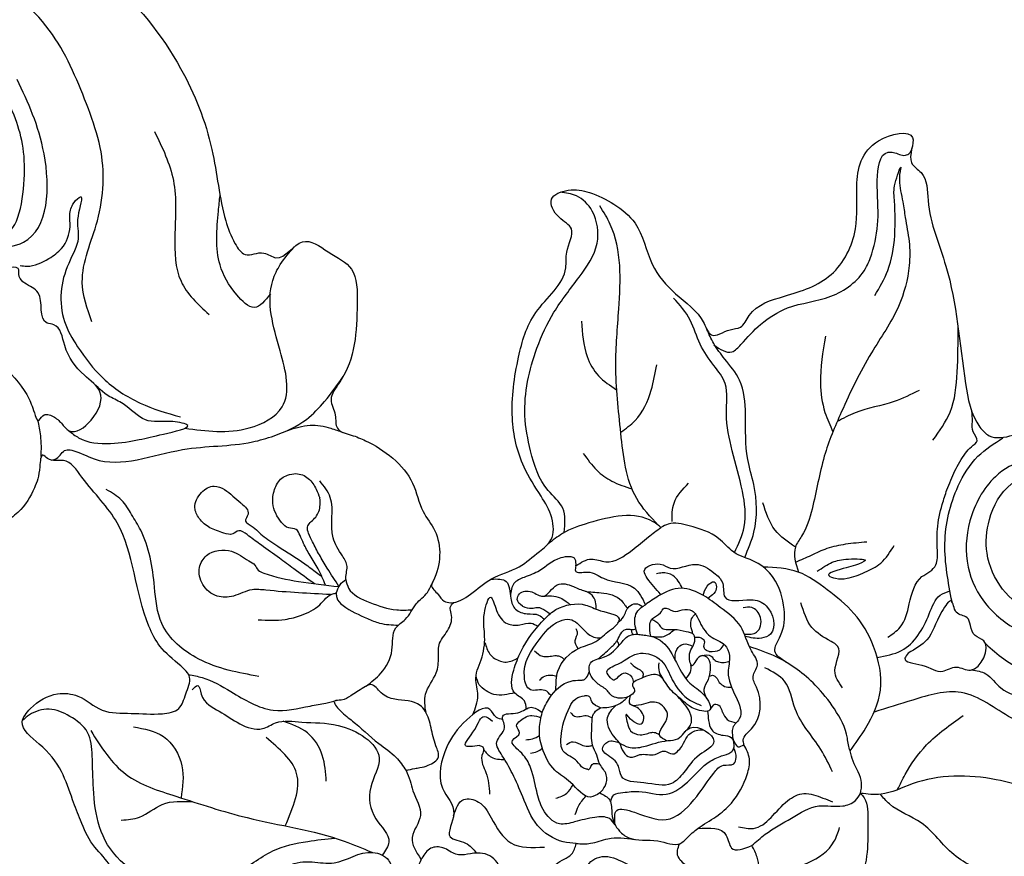
# Model space of a CAD drawing. Units: millimetres. Extents: x 2530 to 10090, y 2972 to 4754.
# Drawn here: x 3403 to 3520, y 3806 to 3905 of the extents above; entities that cross this region are included whole.
import ezdxf

# ---------------------------------------------------------------- set-up
doc = ezdxf.new("R2010")
doc.units = ezdxf.units.MM
doc.linetypes.add('ACAD_ISO03W100', pattern=[30, 12, -18])

# ---------------------------------------------------------------- blocks, each defined once
blk = doc.blocks.new('WC-99203')
at = {"color": 7}
for points in [[(-539.58, 254.7), (-539.62, 251.61), (-542.82, 250.99), (-556.9, 244.57), (-559.68, 238.06), (-550.75, 230.59), (-543.95, 228.74), (-542.8, 226.06), (-544.07, 223.85), (-546.52, 220.63), (-548.55, 212.07), (-546.36, 205.07), (-543.03, 200.81), (-542.43, 199.21), (-544.64, 197), (-546.84, 188.99), (-545.49, 182.24), (-542.99, 178.67), (-537.44, 181.15), (-530.8, 181.38), (-520.91, 185.7), (-516.43, 189.89), (-515.5, 187.05), (-511.39, 184.68), (-509.32, 185.87), (-506.59, 189.65), (-500.29, 187.88), (-496.67, 180.29), (-495.11, 171.8), (-499.21, 152.36), (-507.37, 142.04), (-520.94, 131.77), (-533.54, 131.77), (-538.14, 133.57), (-542.03, 131.88), (-543.26, 127.28), (-545.06, 126.8), (-549.55, 127.3), (-554.48, 126.45), (-558.34, 127.49), (-561.83, 125.82), (-563.4, 119.95), (-561.24, 117.79), (-558.66, 117.67), (-555.12, 113.58), (-551.4, 109.85), (-553.61, 107.56), (-556.75, 104.26), (-558.87, 98.72), (-558.01, 94.37), (-555.64, 89.66), (-555.49, 85.69), (-559.64, 83.22), (-565.46, 78.97), (-567.34, 70.33), (-565.08, 63.55), (-564.25, 58.24), (-567.13, 55.03), (-568.93, 49.52), (-568.75, 41.23), (-566.22, 36.76), (-565.4, 32.94), (-568.34, 26.43), (-567.69, 14.21), (-563.59, 8.86), (-561.79, 6.81), (-562.29, 0.61), (-557.78, -9.46), (-553.07, -10.71), (-550.1, -22.42), (-542.62, -28.42), (-533.83, -25.4), (-530.67, -21.52), (-523.24, -25.53), (-513.68, -29.09), (-505.47, -28.16), (-494.38, -24.68), (-492.08, -29.13), (-486.79, -40.41), (-476.76, -54.3), (-470.64, -62.32), (-465.02, -67.87), (-460.92, -69.65), (-458.8, -68.83), (-456.23, -71.4), (-447.9, -77.58), (-440.65, -79.56), (-437.43, -80.63), (-434.13, -81.51), (-422.54, -82.68), (-389.85, -77.32), (-358.29, -48.03), (-354.3, -44.88), (-348.44, -46.66), (-346.35, -51.59), (-345.62, -58.83), (-339.29, -53.64), (-340.04, -43.54), (-342.48, -38.48), (-350.58, -33.75), (-356.51, -32.73), (-353.56, -22.82), (-349.65, -15.2), (-345.05, -9.09), (-340.93, -7.79), (-338, -10.7), (-334.51, -12.86), (-332.74, -13.33), (-332.7, -15.95), (-332.33, -27.29), (-324.99, -40.18), (-315.57, -46.91), (-304.32, -47.58), (-304.13, -43.67), (-303.28, -39.29), (-300.09, -38.9), (-297.58, -42.14), (-280.59, -64.22), (-266.43, -72.1), (-248.47, -78.57), (-225.42, -82.11), (-196.53, -79.56), (-169.94, -70.33), (-155.87, -61.95), (-139.42, -45.92), (-129.96, -29.62), (-123.15, -17.29), (-119.48, -13.32), (-115.38, -20.79), (-113.03, -31.05), (-105.96, -48.6), (-91.81, -64.72), (-69.08, -77.88), (-43.32, -83.16), (-12.55, -81.23), (9.96, -71.81), (21.85, -62), (40.16, -37.59), (45.04, -18.99), (44.35, 6.26), (32.35, 27.95), (13.4, 38.45), (-9.82, 31.5), (-7.29, 9.11), (-2.9, 5.66), (-3.31, 4.03), (2.12, -1.34), (8.29, -15.04), (-7.2, -43.99), (-35.09, -54.1), (-56.01, -52.22), (-79.9, -42.79), (-82.9, -39.36), (-78.4, -36.87), (-65.07, -33.78), (-59.1, -29.41), (-56.68, -28.94), (-54.49, -29.71), (-46.92, -25.24), (-49.88, -19.34), (-59.24, -14.51), (-69.7, -14.1), (-72.94, -12.98), (-74.17, -9.65), (-81.65, -6.34), (-88.8, -3.37), (-95.1, 4.14), (-99.66, 18.77), (-96.05, 36.12), (-87.04, 43.29), (-79.63, 44.75), (-74.45, 46.91), (-74.55, 58.99), (-86.98, 65.95), (-98.72, 62.98), (-101.83, 60.81), (-103.61, 61.16), (-104.32, 63.11), (-103.86, 72.14), (-102.43, 87.21), (-99.41, 96.8), (-90.22, 97.46), (-82.1, 90.66), (-59.48, 90.39), (-50.36, 94.79), (-49.21, 97.09), (-45.65, 100.21), (-46.62, 105.78), (-49.8, 104.94), (-54.22, 104.1), (-58.1, 107.08), (-61.28, 112.55), (-65.56, 117.55), (-62.26, 121.67), (-62.83, 126.25), (-61.88, 129.79), (-61.88, 135.64), (-58.12, 137.7), (-52.22, 133.35), (-40.4, 129.73), (-36.75, 129.99), (-36.75, 124.63), (-31.91, 109.34), (-20.73, 95.85), (1.82, 87.77), (25.73, 94.83), (41.83, 106.79), (54.83, 128.06), (61.56, 154.24), (62.27, 174.45), (59.75, 192.02), (58.99, 197.78), (59.57, 199.55), (55.4, 211.41), (51.69, 214.64), (48.12, 221.65), (41.29, 231.64), (43.77, 234.73), (45.15, 242.51), (36.4, 254.29), (27.16, 268.35), (17.83, 272.36), (10.78, 281.72), (-0.33, 287.97), (-7.45, 294.69), (-17.74, 296.46), (-23.34, 301.99), (-31, 304.54), (-37.16, 305.27), (-41.05, 309.58), (-41.12, 312.46), (-38.72, 315.88), (-40.29, 318.35), (-44.87, 321.94), (-48.94, 327.89), (-49.36, 329.92), (-47.04, 331.78), (-39.15, 341.08), (-39.68, 354.85), (-41.81, 358.22), (-35.45, 362.65), (-29.11, 370.32), (-31.87, 372.66), (-39.95, 374.92), (-43.59, 376.6), (-43.32, 379.51), (-38.84, 383.91), (-36.3, 389.09), (-40.23, 394.56), (-46.21, 392.77), (-51.51, 390.77), (-54.9, 390.03), (-56.08, 400.02), (-56.97, 411.49), (-62.06, 419.65), (-69.48, 417.43), (-72.6, 411.21), (-75.12, 411.54), (-76.03, 415.69), (-77.6, 423.4), (-84.27, 422.39), (-92.87, 414.67), (-96.86, 410.02), (-101.7, 410.26), (-109.94, 409.63), (-118.95, 402.8), (-120.16, 400.21), (-123.28, 395.7), (-127.43, 390.89), (-133.31, 383.9), (-134.1, 375.75), (-133.53, 368.01), (-135.66, 365.88), (-137.47, 359.12), (-138.69, 349.88), (-134.21, 338.29), (-130.11, 333.3), (-119.71, 329.05), (-113.8, 323.27), (-117.01, 315.92), (-129.57, 308.11), (-139.58, 306.13), (-141.71, 306.2), (-142.75, 308.18), (-141.65, 310.69), (-142.91, 321.87), (-148.32, 329.23), (-152.08, 335.4), (-161.19, 325.43), (-157.24, 313.06), (-155.7, 307.43), (-165.71, 299.47), (-177.62, 295.39), (-187.26, 291.3), (-190.08, 290.08), (-193.1, 291.63), (-193.02, 294.08), (-195.45, 304.11), (-197.14, 306.88), (-197.35, 311.11), (-205.62, 309.06), (-213.04, 302.17), (-215.8, 298.24), (-218.95, 297.86), (-228.87, 282.29), (-235.69, 274), (-243.51, 270.28), (-256.79, 269.24), (-262.83, 262.28), (-264.65, 253.28), (-265.8, 245.27), (-270.71, 249.15), (-280.77, 254.03), (-283.02, 249.62), (-280.43, 239.93), (-279.73, 232.82), (-285.79, 225.67), (-290.13, 214.82), (-293.21, 211.96), (-295.13, 209.19), (-303.78, 216.35), (-303.34, 222.35), (-300.07, 225.79), (-303.19, 231.95), (-309.65, 229.33), (-312.84, 221.25), (-316.24, 223.76), (-324.11, 229.55), (-334.61, 226.88), (-332.21, 216.3), (-326.3, 212.59), (-319.81, 210.97), (-319.86, 208.35), (-322.31, 205.54), (-321.6, 202.28), (-323.76, 199.12), (-329.01, 199.93), (-351.79, 203.85), (-383.65, 202.83), (-390.88, 201.8), (-396.76, 202.41), (-393.53, 208.32), (-395.56, 210.06), (-393.08, 212.27), (-386.75, 223.6), (-386.03, 231.87), (-393.92, 237.38), (-412.24, 230.76), (-414.04, 229.07), (-417.29, 228.38), (-423.52, 213.72), (-443.03, 199.8), (-456.34, 201.41), (-470.24, 206.77), (-474.75, 211.77), (-474.71, 214.32), (-470.82, 214.66), (-465.81, 220.29), (-469.2, 225.98), (-475.3, 231.42), (-473.06, 238.41), (-466.13, 245.68), (-460.02, 262.46), (-482.49, 268.92), (-488.62, 262.84), (-493.53, 264.86), (-501.26, 266.67), (-508.48, 278.36), (-519.47, 279.69), (-524.12, 270.13), (-531.78, 272.77), (-539.49, 276.56), (-545.84, 271.72), (-543.98, 261.29), (-539.58, 254.7)], [(-260.37, 133.74), (-259.27, 134.87), (-257.43, 134.93), (-257.01, 134.39), (-254.78, 132.11), (-249.13, 128.14), (-237.58, 127.55), (-231.16, 130.55), (-228.6, 133.97), (-227.43, 135.98), (-226.3, 135.32), (-223.05, 136.2), (-220.17, 135.84), (-216.57, 133.76), (-211.13, 126.27), (-202.65, 122.33), (-190.54, 120.39), (-183.59, 124.4), (-181.57, 126.75), (-178.99, 127.76), (-176.58, 130.81), (-174.84, 132.83), (-173.55, 135.06), (-173.03, 135.97), (-170.82, 135.38), (-167.52, 133.47), (-165.51, 132.08), (-161.75, 132.63), (-159.36, 133.56), (-157.1, 134.64), (-156.5, 134.04), (-156.36, 133.35), (-155.68, 132.35), (-155.68, 132.12), (-157.29, 128.54), (-159.76, 124.09), (-162.31, 118.61), (-163.63, 112.58), (-163.44, 110.27), (-162.01, 106.8), (-161.58, 106.05), (-162.17, 105.71), (-163.03, 104.21), (-163.66, 104.05), (-167.26, 104.05), (-182.89, 103.29), (-193.83, 98.86), (-201.44, 92.6), (-207.63, 81.96), (-209.29, 74.44), (-208.56, 66.97), (-203.97, 58.75), (-201.26, 55.47), (-197.82, 52.51), (-195.69, 50.49), (-194.83, 48.66), (-195.66, 46.14), (-196.95, 44.66), (-198.58, 43.08), (-199.18, 41.01), (-199.15, 39.54), (-196.34, 39.45), (-193.55, 40.19), (-190.78, 39.45), (-184.58, 40.11), (-181.62, 42.67), (-179.36, 47.12), (-178.66, 51.79), (-179.04, 55), (-179.93, 57.62), (-181.23, 59.9), (-183.36, 63.49), (-181.8, 64.64), (-178.61, 64.7), (-175.22, 65.6), (-172.57, 67.14), (-170.95, 68.07), (-168.35, 68.07), (-163.91, 68.32), (-154.95, 64.48), (-147.04, 56.57), (-143.08, 49.7), (-139.95, 33.51), (-141.58, 8.97), (-143.93, 0.2), (-146.58, -4.4), (-148.68, -5.61), (-151.1, -5.61), (-152.24, -4.13), (-154.09, -3.27), (-154.38, -1.47), (-156.18, 3.36), (-158.82, 6.54), (-162.43, 8.47), (-165.19, 8.46), (-166.7, 7.62), (-168.82, 8.75), (-170.98, 11.29), (-175.25, 14.31), (-178.05, 15.06), (-181.47, 15.06), (-183.17, 16.77), (-187.02, 17.8), (-189.87, 17.88), (-190.46, 15.28), (-189.4, 13.33), (-188.73, 11.49), (-188.04, 10.94), (-188.54, 10.07), (-189.22, 7.55), (-189.84, 5.24), (-188.82, -0.1), (-186.43, -3.48), (-185.45, -4.04), (-184.62, -4.52), (-185.59, -5.09), (-187.58, -6.58), (-188.16, -7.16), (-186.93, -9.35), (-185.23, -11.1), (-183.64, -11.83), (-183.37, -12.31), (-185.17, -12.8), (-186.15, -13.78), (-186.27, -14.2), (-187.72, -13.81), (-189.25, -14.22), (-190.29, -16.03), (-190.29, -20.39), (-189.1, -26.68), (-190.62, -32.36), (-197.45, -41.77), (-209.37, -48.46), (-231.8, -50.94), (-246.27, -49.52), (-261.3, -44.03), (-269.11, -38.77), (-274.75, -33.14), (-275.55, -30.53), (-276.11, -28.94), (-274.8, -26.94), (-272.75, -24.41), (-271.45, -20.6), (-272.52, -14.5), (-275.32, -10.99), (-276.39, -8.39), (-275.83, -7), (-271.6, -3.52), (-259.44, 3.66), (-252.9, 8.45), (-250.12, 10.41), (-249.42, 11.9), (-246.59, 12.86), (-248.4, 16.48), (-254.35, 16.97), (-259.18, 15.28), (-265.28, 16.03), (-269.67, 20.28), (-273.31, 23.35), (-274.99, 23.84), (-275.71, 24.86), (-277.09, 26.71), (-276.14, 28.02), (-274.05, 32.47), (-271.77, 36.3), (-267.95, 39.97), (-266.76, 43.11), (-266.5, 46.34), (-267.17, 48.79), (-268.88, 50.25), (-270.55, 48.64), (-271.29, 46.79), (-274.1, 46.3), (-275.87, 45.73), (-282.13, 47.15), (-287.8, 47.15), (-294.8, 45.23), (-299.76, 41.84), (-302.26, 38.71), (-304.21, 36.6), (-306.69, 35.74), (-308.45, 36.52), (-311.03, 38.13), (-313.54, 40.65), (-316.17, 42.35), (-317.95, 44.2), (-318.05, 44.98), (-317.55, 45.92), (-316.8, 47.05), (-316.31, 47.05), (-310.64, 49.02), (-309, 51.12), (-306.32, 53.51), (-303.61, 60.54), (-303.6, 62.38), (-303.44, 64.19), (-302.06, 65.01), (-300.55, 66.11), (-298.21, 65.9), (-288.74, 67.35), (-285.19, 69.42), (-284.26, 72.75), (-284.24, 76.03), (-287.14, 78.3), (-287.14, 79.85), (-288.09, 81.87), (-287.32, 83.45), (-285.18, 85.45), (-277.89, 90.03), (-270.21, 96.97), (-263.33, 108.89), (-260.58, 119.13), (-259.65, 129), (-260.37, 133.74)], [(-457.69, 99.6), (-456.57, 100.87), (-454.42, 100.04), (-453.6, 99.22), (-453.41, 97.12), (-453.53, 95.22), (-453.26, 91.31), (-452.74, 87.75), (-450.25, 81.59), (-446.43, 76.16), (-443.47, 73.11), (-439.54, 70.61), (-437.02, 69.38), (-435.41, 68.06), (-433.67, 65.11), (-433.48, 63.04), (-434.01, 60.98), (-435.05, 59.04), (-433.1, 58.18), (-429.59, 58.18), (-425.28, 61.13), (-423.57, 64.32), (-423.38, 68.58), (-424.08, 71.35), (-425.2, 74.13), (-425.49, 76.78), (-427.68, 82.56), (-428.17, 83.84), (-427.25, 86.11), (-424.75, 87.4), (-423.54, 89.4), (-423.56, 91.45), (-424.73, 95.63), (-425.81, 98.05), (-425.57, 99.76), (-424.22, 100.47), (-420.25, 100.34), (-418.55, 101.25), (-418.06, 104.03), (-418.71, 105.34), (-418.2, 108.75), (-414.75, 116.1), (-408.65, 122.05), (-396.64, 128.74), (-378.42, 133.68), (-362.28, 134.35), (-348.93, 132.12), (-337.42, 126.69), (-328.35, 117.04), (-327.21, 109.62), (-328.82, 102.96), (-330.93, 99.89), (-332.51, 98.08), (-330.9, 96.51), (-328.28, 96.86), (-326.42, 96.02), (-323.01, 95.24), (-320.42, 95.55), (-319.01, 95.69), (-319.19, 95.02), (-318.72, 93.18), (-319.78, 90.42), (-323.34, 84.56), (-333.46, 76.62), (-335.19, 74.55), (-336.5, 71.39), (-337.37, 69.93), (-339.38, 69.64), (-341.31, 69.8), (-342.58, 71.39), (-343.88, 74.87), (-344.75, 78.23), (-344.24, 81.52), (-344.87, 83.87), (-347.66, 86.24), (-349.48, 86.57), (-351.21, 83.75), (-353.32, 80.1), (-355.98, 77.65), (-357.91, 75.91), (-360.08, 73.51), (-361.54, 70.87), (-363.83, 68.84), (-365.28, 68.28), (-367.38, 69.3), (-370.77, 76.5), (-373.72, 80.76), (-378.17, 85.2), (-384.56, 90.51), (-390.48, 93.05), (-393.54, 91.42), (-396.22, 89.8), (-395.51, 87.13), (-395.51, 85.3), (-396.53, 84.71), (-396.53, 82.84), (-395.29, 78.2), (-393.45, 74), (-391.69, 71.53), (-389.68, 69.6), (-387.67, 68.48), (-388.64, 67.28), (-389.05, 65.79), (-390, 64.85), (-392.61, 64.33), (-394.76, 65.24), (-396.5, 64.78), (-397.36, 63.92), (-398.36, 63.65), (-400.43, 63.73), (-401.63, 63), (-402.08, 61.55), (-402.22, 60.65), (-403.06, 60.54), (-403.28, 58.78), (-402.2, 55.87), (-400.29, 54.4), (-399.06, 53.17), (-398.54, 52.15), (-394.47, 50.85), (-390.2, 50.64), (-385.92, 49.89), (-382.64, 48.67), (-381.71, 48.41), (-381.64, 46.98), (-381.33, 45.8), (-382.26, 44.97), (-383.98, 43.14), (-384.93, 40.89), (-384.48, 37.6), (-384.01, 36.39), (-384.84, 35.55), (-386.37, 34.78), (-388.37, 33.77), (-389.78, 32.36), (-390.43, 30.16), (-390.42, 28.53), (-392.48, 28.75), (-396.96, 28.41), (-406.43, 23.51), (-413.23, 17.14), (-416.58, 11.17), (-419.31, 7.89), (-421, 6.42), (-421.96, 4.86), (-420.43, 3.61), (-417.51, 3.33), (-412.75, 2.28), (-407.86, 0.1), (-405.63, -0.57), (-403.25, -1.9), (-404.21, -3.44), (-405.24, -7.79), (-405.14, -15.31), (-403.5, -18.76), (-400.98, -21.54), (-396.41, -22.54), (-392.12, -22.15), (-390.92, -22.15), (-390.59, -22.72), (-389.94, -25.16), (-389.56, -27.98), (-389.93, -32.98), (-391.36, -38.83), (-394.13, -42.53), (-395.77, -45.52), (-396.55, -47.65), (-397.77, -48.52), (-401.58, -52), (-404.63, -53.25), (-406.37, -54.62), (-407.41, -53.83), (-408.37, -52.89), (-408.65, -51.83), (-407.63, -49.59), (-407.64, -46.63), (-410.56, -43.9), (-414.77, -43.07), (-417.66, -44.16), (-419.7, -45.71), (-422.21, -46.89), (-422.61, -45.79), (-425.31, -44.86), (-427.74, -45.69), (-431.49, -46.65), (-435.98, -46.71), (-444.11, -44.53), (-455.78, -38.26), (-464.28, -29.97), (-471.24, -20.37), (-476.27, -8.88), (-477.59, -1.01), (-478.54, 5.36), (-478.54, 6.79), (-478.36, 6.96), (-476.71, 6.6), (-475.1, 6.18), (-474.23, 5.88), (-473.34, 3.75), (-472.15, 1.64), (-468.51, -1.79), (-462.31, -5.32), (-453.53, -6.32), (-447.3, -4.18), (-441.43, 1), (-438.48, 8.2), (-441.92, 16.95), (-446.39, 19.22), (-448.37, 19.05), (-449.69, 19.62), (-451.74, 18.53), (-454.03, 18.7), (-455.41, 17.9), (-455.61, 17.16), (-453.89, 15.44), (-452.88, 14.86), (-453.04, 14.27), (-452, 12.64), (-450.77, 11.58), (-451.37, 10.33), (-452.71, 8.56), (-456.07, 7.25), (-459.36, 7.25), (-467.32, 12.68), (-470.63, 18.68), (-472.25, 27.14), (-472.19, 39.96), (-470.05, 51.2), (-469.05, 57.22), (-468.61, 63.57), (-469.13, 66.82), (-470.74, 68.99), (-471.22, 70.74), (-470.51, 71.75), (-468.74, 73.44), (-467.47, 77.52), (-467.4, 79.56), (-467.72, 80.46), (-467.47, 81.55), (-466.06, 82.34), (-465.43, 84), (-463.61, 88.39), (-461.65, 92.59), (-459.18, 96.87), (-457.69, 99.6)], [(-338.46, 41.94), (-337.44, 43.6), (-336.64, 46.12), (-335.26, 49.99), (-334.63, 51.82), (-333.82, 52.83), (-333.42, 52.14), (-332.56, 51.27), (-331.07, 50.18), (-330.44, 49.52), (-330.91, 48.03), (-331.03, 46.22), (-330.64, 43.18), (-331.06, 42.36), (-332.65, 40.99), (-334.46, 39.68), (-335.58, 38.93), (-336.93, 39.7), (-337.55, 40.53), (-337.87, 41.07), (-338.46, 41.94)], [(-303.99, -8.71), (-301.69, -10.21), (-297.91, -10.66), (-296.35, -11.27), (-297.37, -12.29), (-297.53, -13.73), (-298.24, -14.44), (-299.17, -15.37), (-299.38, -16.57), (-303.19, -16.36), (-303.47, -14.65), (-304.5, -13.31), (-304.72, -10.73), (-304.68, -8.57), (-303.99, -8.71)]]:
    blk.add_spline(points, degree=3, dxfattribs=at)
at = {"color": 8}
for points in [[(-297.12, 114.32), (-296.14, 111.8), (-296.23, 109.85), (-289.23, 109.56), (-282.54, 113.43), (-275.93, 122.41), (-273.74, 133.23), (-273.74, 139.27), (-274.36, 145.87)], [(-278.64, 105.46), (-271.94, 112.63), (-268.02, 122.39), (-266.63, 133.76)], [(-298.97, 112.81), (-297.64, 112.08), (-297.64, 110.06), (-296.23, 106.97), (-285.53, 108.46), (-278.44, 114.61)], [(-309.31, 110.74), (-307.43, 111.08), (-305.85, 111.9), (-303.9, 111.24), (-302.42, 111.16), (-300.43, 112.01), (-300.01, 110.62), (-299.68, 109.23), (-299.68, 107.63), (-299.36, 106.44), (-300.19, 105.96), (-300.7, 105.07), (-301.19, 103.17), (-304.18, 100.88), (-304.08, 100.07), (-305.91, 97.97), (-308.36, 94.52), (-309.55, 92.08), (-313.06, 91.85), (-315.19, 93.82), (-314.68, 95), (-314.28, 96.21), (-314.63, 97.39), (-315.38, 97.7), (-314.93, 98.24), (-313.33, 99.67), (-310.85, 103.81), (-309.59, 107.97), (-309.31, 110.74)], [(-298.93, 106.33), (-298.73, 105.56), (-296.94, 103.44), (-295.27, 102.47), (-292.47, 102.47), (-291.22, 102.98), (-289.66, 103.05), (-288.74, 102.6), (-290.98, 102.03), (-293.47, 101.05), (-296.63, 101.04), (-300.14, 100.65), (-303.27, 99), (-305.49, 96.49), (-307.9, 92.32), (-309.07, 87.14), (-308.89, 82.09)], [(-302.14, 95.98), (-298.15, 98.72), (-290.69, 99.68), (-282.42, 102.51), (-278.64, 105.46)], [(-319.24, 95.82), (-316.94, 96.77), (-315.38, 97.73)], [(-278.33, 97.17), (-282.96, 92.98), (-289.1, 90.42), (-293.82, 87.82), (-296.3, 83.29)], [(-319.21, 94.56), (-318.8, 94.06), (-317.45, 93.36), (-317.23, 92.7), (-317.23, 89.85), (-312.42, 80.44), (-308.58, 73.03), (-306.98, 70.9), (-303.77, 68.01), (-301.01, 66.76), (-297.43, 65.76)], [(-315.19, 93.86), (-315.55, 92.48), (-314.82, 88.69), (-313.17, 85.68), (-311.51, 83.22), (-309.51, 80.92), (-309.74, 82.74), (-310.71, 85.84), (-309.89, 89.01), (-309.66, 90.78), (-308.74, 93.46)], [(-364.07, 65.5), (-362.99, 65.59), (-360.67, 69.73), (-353.84, 75.83), (-350.25, 77.37), (-347.85, 78.88), (-346.83, 81.54), (-346.92, 84.15), (-348.41, 86.08), (-349.32, 86.61)], [(-334.33, 62.28), (-334.96, 69.69), (-332.61, 75.3), (-328.87, 77.68), (-325.73, 79.46), (-323.14, 81.65), (-321.8, 83.32), (-320.63, 85.05), (-320.12, 87.19)], [(-291.37, 77.37), (-293.59, 78.57), (-292.93, 81.07), (-290.34, 84.19), (-284.42, 86.68), (-282.62, 87.16)], [(-309.94, 81.11), (-307.16, 73.98), (-303.44, 71.24), (-297.3, 73.84), (-289.79, 77.68), (-287.72, 77.53), (-285.16, 76.74)], [(-347.52, 78.61), (-350.87, 72.81), (-351.16, 66.35), (-350.49, 57.55), (-348.94, 45.78), (-349, 42.25)], [(-321.67, 60.1), (-320.89, 63.02), (-320.34, 65.07), (-319.65, 67.62), (-319.18, 69.39), (-318.96, 70.52), (-319.01, 70.74), (-319.63, 71.28), (-319.91, 72.31), (-319.91, 74.07), (-319.34, 75.65), (-318.34, 76.6), (-316.37, 76.5), (-315.11, 75.37), (-315.06, 74.08), (-315.85, 71.72), (-315.9, 71.57), (-316.8, 70.42), (-317.67, 70.4), (-317.87, 69.86), (-318.52, 67.91), (-319.06, 65.76), (-319.87, 62.02), (-320.33, 60.32), (-320.52, 59.6)], [(-345.27, 74.01), (-345.08, 70.3), (-347.52, 67), (-351.12, 65.72)], [(-322.18, 57.84), (-324.45, 65.19), (-325.01, 66.75), (-326.49, 68.55), (-327.19, 70.35), (-326.51, 72.44), (-324.77, 73.53), (-323.14, 73.25), (-321.6, 70.67), (-321.92, 68.35), (-322.14, 67.48), (-322.56, 66.91), (-322.65, 66.16), (-322.09, 61.95), (-320.93, 57.25)], [(-356.14, 71.39), (-355.02, 69.5), (-352.65, 67.52), (-351.04, 64.2)], [(-338.68, 69.11), (-337.93, 68.68), (-338.74, 67.93), (-339.88, 65.2), (-340.39, 62.38), (-339.95, 59.64), (-338.76, 58.44), (-337.55, 55.57), (-336.36, 51.38), (-338.24, 45.46), (-341.84, 45.14), (-345.11, 43.23), (-347.13, 40.79), (-348.87, 40.97)], [(-337.13, 70.15), (-336.88, 68.54), (-337.2, 64.73), (-337.44, 59.25), (-335.41, 55.33), (-334.41, 53.72), (-333.68, 52.67)], [(-305.79, 69.61), (-304.26, 67.36), (-303.71, 64.93), (-303.66, 63.41)], [(-321.34, 58.82), (-319.85, 60.32), (-318.71, 61.79), (-317.65, 63.02), (-316.94, 63.74), (-316.43, 64.44), (-316.57, 65.33), (-316.27, 66.35), (-314.51, 68.15), (-312.93, 68.54), (-311.35, 68.22), (-310.75, 67.72)], [(-310.75, 67.72), (-310.24, 66.85), (-310.24, 65.28), (-311.11, 63.93), (-311.92, 63.16)], [(-328.06, 64.78), (-326.87, 61.81), (-325.7, 60.19), (-323.76, 58.61), (-321.98, 57.61), (-321.78, 57.26)], [(-320.93, 57.25), (-319.38, 59.33), (-318.26, 60.77), (-317.11, 62.09), (-316.31, 62.91), (-315.69, 63.27), (-314.4, 62.87), (-312.88, 62.77), (-311.92, 63.16)], [(-319.85, 56.81), (-319.13, 57), (-318.35, 57.21), (-317.38, 58.17), (-315.76, 60), (-311.41, 62.02), (-310.01, 63.91)], [(-359.39, 62.16), (-357.09, 56.57), (-353.08, 53.27), (-350.53, 49.82), (-349, 46.94)], [(-349.78, 52.96), (-343.46, 53.96), (-340.79, 58.87)], [(-343.07, 50.32), (-340.36, 51.88), (-338.51, 54.49), (-338.26, 57.67)], [(-321.78, 57.26), (-322.25, 57.03), (-322.85, 55.99), (-323.25, 52.73), (-323.25, 51.2), (-322.66, 49.01)], [(-321.78, 57.26), (-320.68, 57.2), (-319.85, 56.81)], [(-319.85, 56.81), (-320.69, 56.11), (-321.37, 53.16), (-321.04, 49.85), (-320.37, 48.14)], [(-365.19, 38.76), (-364.46, 39.38), (-364.91, 41.09), (-363.68, 46.64), (-361.39, 50.18), (-359.83, 51.53), (-355.17, 51.53), (-354.02, 50.86), (-352.63, 48.45), (-351.78, 45.98), (-348.97, 42.11), (-349.16, 40.07), (-349.65, 39.43), (-349.8, 37.84), (-349.37, 37.24), (-349.45, 36.51)], [(-330.8, 49.97), (-328.76, 48.91), (-325.71, 48.66), (-323.09, 49.18), (-321.73, 48.49), (-319.55, 47.95), (-317.8, 47.2), (-316.66, 47.07)], [(-305.29, 34.6), (-302.67, 35.78), (-301.32, 38.18), (-297.68, 41.81), (-294.01, 43.94), (-286.02, 45.49), (-281.31, 45.14), (-276.33, 43.85), (-271.78, 43.32), (-268.45, 45.24), (-267.43, 47.64), (-267.73, 49.59)], [(-300.48, 24.45), (-298.43, 28), (-291.85, 32.56), (-284.54, 36.02), (-278.16, 38.1), (-269.15, 42.66), (-267.54, 44.61)], [(-331.18, 42.21), (-329.16, 43.05), (-326.35, 42.77), (-324.48, 43.2), (-322.92, 43.66), (-320.94, 43.28), (-319.1, 43.66), (-318.48, 44.02), (-317.78, 43.84)], [(-338.46, 41.94), (-339.42, 41.06), (-340.42, 40.32), (-342.83, 38.41), (-345.62, 38.41), (-347.65, 36.52)], [(-281.11, 41.7), (-284.81, 39.56), (-286.46, 37.48), (-287.22, 34.88)], [(-329.4, 36.94), (-327.07, 37.19), (-325.25, 38.15), (-322.62, 38.37), (-319.96, 39.08), (-317.67, 39.99), (-315.62, 39.96), (-316.83, 38.76), (-317.84, 37), (-317.45, 35.55), (-316.77, 34.38), (-316.83, 33.5)], [(-313.6, 40.7), (-313.21, 38.92), (-314.89, 37.7), (-315.9, 36.69), (-315.9, 35.2), (-315.55, 33.89), (-315.77, 33.08)], [(-320.9, 38.67), (-321.96, 37.62), (-322.3, 36.16), (-322.15, 35.47), (-321.2, 34.35)], [(-328.67, 33.39), (-328.71, 34.19), (-328.1, 35.25), (-330.24, 37.38), (-334.11, 38.42), (-338.87, 37.14), (-341.21, 34.8), (-343.94, 34.21), (-343.97, 32.24), (-344.62, 30.62)], [(-325.2, 33.24), (-325.86, 34.28), (-326.27, 35.47), (-326.19, 36.49), (-325.81, 37.49), (-324.98, 38.23)], [(-308.5, 31.86), (-307.82, 32.2), (-308.27, 33.88), (-310.6, 35.69), (-312, 37.12), (-313.1, 37.98), (-314.63, 37.85)], [(-349.27, 24.49), (-348.54, 24.54), (-347.27, 25.85), (-346.25, 26.18), (-345.35, 26.36), (-345.35, 26.93), (-344.79, 27.91), (-344.46, 30.21), (-345.62, 32.84), (-345.46, 34.54), (-346.03, 35.86), (-347.51, 36.43), (-349.45, 36.51)], [(-332.56, 34.85), (-333.17, 36.43), (-330.99, 36.08), (-329.12, 35.58), (-329.3, 34.45)], [(-315.26, 36.08), (-314.73, 36.93), (-314.02, 36.93), (-313.29, 35.65), (-313.29, 34.22), (-311.4, 33.13), (-310.9, 31.26), (-310.9, 29.77), (-310.41, 27.93), (-310.41, 25.34), (-310.75, 24.76), (-311, 24.31)], [(-315.26, 36.08), (-315.09, 34.95), (-314.77, 34.39), (-314.77, 33.28), (-314.93, 32.68)], [(-300.59, 24.08), (-300.3, 25.2), (-303.19, 32.26), (-305.5, 34.74), (-307.29, 35.9)], [(-295.71, 35.86), (-297, 33.64), (-297.56, 31.52), (-297.56, 28.94)], [(-341.42, 34.75), (-339.22, 34.31), (-338.86, 32.56), (-340.06, 30.48), (-342.02, 27.21), (-341.03, 23.31)], [(-332.56, 34.85), (-332.56, 34.43), (-333.57, 34.16), (-335.28, 33), (-337.52, 31.67)], [(-332.83, 34.24), (-333.33, 33.06), (-333.03, 31.48)], [(-326.48, 31.25), (-325.69, 31.8), (-325.23, 33.18), (-322.72, 34.29), (-320.37, 34.29), (-315.65, 33.03), (-314.21, 32.2), (-312.43, 29.12), (-312.43, 27.23), (-312.79, 24.73), (-312.82, 24.73)], [(-313.28, 34.2), (-312.86, 33.28), (-312.72, 32.24), (-312.86, 31.43), (-313.05, 30.85)], [(-339.29, 19.95), (-339.65, 21.47), (-338.93, 25.02), (-336.39, 27.89), (-334.26, 30.02), (-332.71, 31.91), (-331.4, 33.11), (-329.47, 32.88), (-328.29, 33.56), (-327.27, 32.02), (-326.1, 30.76), (-326.2, 29.34)], [(-323.96, 29.07), (-323.64, 29.96), (-324.19, 31.61), (-323.05, 32.82), (-318.27, 32.77), (-315.32, 31.3), (-314.71, 30.26), (-315.25, 28.26), (-315.64, 26.82), (-315.43, 26.03)], [(-319.68, 32.82), (-319.96, 31.71), (-319.36, 30.35), (-319.22, 29.81), (-319.4, 29.13)], [(-335.55, 16.44), (-335.11, 17.33), (-335.59, 18.99), (-336.96, 21.06), (-337.82, 22.66), (-336.92, 25.08), (-335.18, 26.57), (-332.63, 28.43), (-331.49, 30.13), (-330.58, 31.43), (-329.43, 30.96), (-328.79, 31.6), (-328.04, 31.4), (-326.98, 30.34), (-326.85, 29.24)], [(-308.5, 31.86), (-309.07, 31.71), (-308.7, 30.32), (-308.7, 28.27), (-308.48, 24.42), (-309.84, 22.5)], [(-308.5, 31.86), (-307.08, 30.44), (-306.77, 28.74), (-304.34, 26.31), (-302.19, 25.07), (-300.59, 24.08)], [(-300.25, 14.85), (-296.97, 14.87), (-293.09, 16.6), (-289.04, 19.45), (-285.17, 21.69), (-281.9, 23.12), (-280.37, 25.13), (-278.61, 27.57), (-276.35, 29.7), (-274.62, 32.5)], [(-291.74, 32.6), (-289.85, 31.51), (-285.8, 31.03), (-282.74, 31.51)], [(-322.74, 31.01), (-322.06, 30.61), (-321.66, 29.88), (-321.57, 29.27)], [(-332.67, 19.49), (-333.52, 20.35), (-332.76, 23.18), (-332.06, 25.46), (-330.1, 27.84), (-328.12, 28.95), (-326.2, 29.34)], [(-329.94, 29.98), (-329.55, 29.29), (-328.88, 28.63)], [(-326.2, 29.34), (-324.29, 29.14), (-321.49, 27.48), (-321, 26.48)], [(-312.45, 27.78), (-311.65, 28.14), (-311.07, 28.81), (-310.92, 29.91)], [(-331.23, 28.89), (-330.76, 28.21), (-330.15, 27.8)], [(-317.59, 28.07), (-316.81, 28.75), (-315.79, 28.85), (-315.48, 29.16)], [(-300.35, 13.51), (-297.15, 13.57), (-291.89, 15.62), (-289.34, 17.37), (-284.45, 19.54), (-280.92, 21.67), (-279.19, 24.2), (-277.93, 26.1), (-276.67, 27.45)], [(-330.57, 21.87), (-330.61, 22.38), (-330.12, 23.39), (-329.6, 25.34), (-328.13, 26.19), (-324.42, 26.51), (-323.25, 26.2), (-322.53, 25.35)], [(-324.99, 26.21), (-325.24, 25.57), (-324.68, 24.32), (-324.68, 23.55)], [(-313.44, 22.11), (-313.91, 22.93), (-315.08, 23.53), (-317.46, 24.89), (-318.68, 26.09), (-319.67, 25.83), (-320.18, 25.32), (-320.66, 24.33), (-321.01, 23.03), (-321.33, 22.47), (-321.4, 21.77), (-321.08, 20.83), (-320.48, 20.23), (-319.78, 20.04), (-319.34, 20.48), (-318.19, 19.82), (-317.11, 17.95), (-318.06, 16.3), (-318.83, 14.4), (-319.2, 13.33), (-319.3, 12.47), (-318.76, 10.84), (-317.36, 12.11), (-316.63, 14.23), (-314.64, 16.92), (-313.15, 19.33), (-313.13, 20.79), (-313.31, 21.49), (-313.44, 22.11)], [(-321, 26.48), (-320.8, 26.13), (-320.44, 25.92), (-319.61, 25.86)], [(-278.09, 26.04), (-278.09, 23.72), (-276.9, 23.04), (-273.81, 21.71), (-270.84, 19.42), (-267.7, 15.13), (-263.11, 12.47), (-261.24, 12.41), (-257.31, 13.14), (-252.86, 14.93), (-249.26, 14.93), (-249.06, 14.35), (-248.86, 12.89), (-248.46, 12.52), (-247.73, 12.48)], [(-328.72, 25.25), (-328.12, 24.64), (-328.12, 23.43), (-327.91, 22.67), (-327.71, 22.32)], [(-323.18, 23.06), (-322.89, 24.28), (-322.42, 24.79), (-322.53, 25.35)], [(-317.85, 25.41), (-316.15, 24.53), (-314.96, 24.09), (-313.44, 23.66), (-313.23, 23.18), (-313.11, 22.75), (-312.92, 22.53)], [(-312.97, 24.75), (-312.12, 24.42), (-310.75, 24.23), (-310.15, 23.63), (-310.15, 22.74)], [(-335.13, 24.15), (-334.12, 23.15), (-332.91, 22.82)], [(-332.67, 19.49), (-331.68, 19.22), (-330.37, 19.56), (-329.48, 20.71), (-328.62, 21.46), (-327.69, 22.33), (-325.52, 23.26), (-324, 23.54), (-323.18, 23.06)], [(-319.44, 23.25), (-318.94, 23.88), (-317.61, 23.02), (-315.44, 20.98), (-315.38, 18.33), (-317.02, 16.3), (-318.54, 13.39), (-318.62, 11.99)], [(-315.58, 23.69), (-315.2, 23.89), (-315.11, 24.13)], [(-310.19, 4.46), (-309.47, 6.14), (-307.49, 6.19), (-304.42, 6.92), (-301.35, 9.48), (-300.4, 12.1), (-300.23, 14.96), (-299.36, 17.22), (-299.22, 21.01), (-299.92, 23.41), (-300.59, 24.08)], [(-308.03, 21.29), (-306.8, 23.43), (-306.18, 24.05), (-304.71, 22.58), (-304.71, 21.31), (-303.22, 18.66), (-303.36, 16.28), (-304.19, 14.83), (-305.59, 14.03), (-304.79, 11.03), (-304.79, 9.06), (-307.74, 7.36), (-308.59, 8.21), (-309.08, 10.07)], [(-299.47, 23.1), (-297.34, 23.67), (-294.49, 22.91)], [(-343.41, 22.61), (-345.59, 22.54), (-346.23, 20.44), (-344.69, 18.69), (-344.08, 17.6), (-341.23, 17.73), (-339.51, 16.24), (-339.38, 13.48), (-338.88, 9.32), (-337.28, 6.54), (-336.38, 8.1), (-334.9, 8.49)], [(-323.18, 23.06), (-322.76, 22.16), (-321.89, 21.11), (-320.77, 20.46)], [(-321.15, 5.58), (-320.67, 5.86), (-319.08, 5.43), (-314.24, 6.65), (-313.18, 7.48), (-311.76, 7.49), (-310.41, 8.78), (-308.18, 11), (-306.93, 14.08), (-306.34, 16.45), (-306.49, 19.24), (-308.31, 21.42), (-309.84, 22.5)], [(-319.44, 23.25), (-319.54, 22.87), (-319.14, 22.47), (-318.36, 22.02), (-318.45, 20.9), (-318.97, 20.49)], [(-313.67, 22.59), (-313.52, 22.77), (-313.19, 22.97)], [(-313.44, 22.11), (-311.75, 23.09), (-310.86, 23.07), (-309.84, 22.5)], [(-306.44, 19.09), (-305.44, 20.71), (-305.59, 21.99), (-305.95, 22.58)], [(-343.12, 21.53), (-342.43, 21.29), (-340.67, 20.02), (-339.29, 19.95)], [(-336.09, 21.3), (-335.06, 21.3), (-333.62, 20.91)], [(-330.57, 21.87), (-330.52, 21.71), (-330.11, 21.63), (-329.68, 21.44), (-329.51, 21.01), (-329.48, 20.71)], [(-328.11, 20.45), (-328.91, 18.56), (-329.87, 17.83), (-329.66, 15.04), (-328.56, 11.94), (-326.84, 11.07), (-324.2, 10.08), (-322.07, 9.07), (-321.58, 12.26), (-323.32, 13.16), (-323.95, 14.19), (-325.65, 16.63), (-326.37, 18.27), (-326.29, 19.48), (-326.65, 20.8), (-327.71, 21.07), (-328.11, 20.45)], [(-326.23, 19.51), (-325.78, 20.38), (-323.95, 21.87), (-322.27, 21.48)], [(-313.09, 20.55), (-311.8, 21.16), (-311.06, 21.12), (-310.11, 20.47), (-309.42, 20.27), (-309.37, 19.11), (-308.84, 18.21), (-308.51, 17.05), (-309.21, 15.97), (-310.56, 13.95), (-310.92, 11.96), (-311.87, 11.02), (-313.79, 10.44), (-316.16, 8.55), (-318.49, 7.2), (-319.76, 7.55), (-320.36, 7.39), (-321.13, 6.94)], [(-316.91, 21.65), (-317.12, 21.26), (-317.3, 20.29), (-317.62, 19.79), (-318.08, 19.7)], [(-314.82, 12.38), (-313.74, 12.7), (-313.05, 13.4), (-313.05, 14), (-313.92, 14.51), (-314.6, 14.69), (-313.69, 15.41), (-311.77, 15.46), (-311.1, 15.84), (-311.1, 16.82), (-311.38, 18.24), (-311.75, 19.64), (-311.49, 20.08), (-311.2, 21.16)], [(-339.29, 19.95), (-338.65, 18.36), (-337.41, 16.65), (-336.35, 13.71)], [(-323.36, 18.52), (-323.04, 19.52), (-322.82, 19.9), (-323.93, 19.29), (-324.46, 18.75), (-324.5, 17.53), (-324.11, 16.86), (-323.73, 16.34), (-323.6, 15.78), (-323.7, 15.35)], [(-324.02, 14.34), (-323.78, 15.29), (-321.23, 15.29), (-320.2, 17.07), (-321.3, 18.97), (-321.55, 19.9), (-320.58, 20.24)], [(-313.09, 20.55), (-312.57, 19.11), (-311.38, 18.24)], [(-332.67, 19.49), (-333.04, 18.09), (-334.48, 17.26), (-336.06, 15.68), (-336.41, 14.38), (-335.51, 11.03), (-334.81, 8.4), (-333.95, 7.91), (-332.41, 7.11), (-330.34, 5.61), (-328.16, 4.48), (-324.33, 3.96), (-322.5, 4.37), (-321.15, 5.58)], [(-326.23, 19.51), (-326.3, 19.44), (-327.1, 18.64), (-327.4, 17.65), (-326.71, 16.7), (-326.03, 15.03), (-325.24, 14.06), (-325.24, 13.11), (-324.57, 12.58), (-323.83, 12.37), (-322.7, 12.23), (-321.63, 11.5), (-321.23, 10.72)], [(-323.36, 18.52), (-323.24, 17.88), (-322.52, 17.81), (-321.89, 18.34), (-321.64, 18.83), (-321.58, 19.66)], [(-333.19, 17.94), (-332.27, 17.85), (-331.63, 16.96), (-330.83, 15.23), (-329.98, 12.1), (-327.33, 10.07), (-324.53, 8.69), (-323.36, 7.57), (-322.54, 6.71), (-322.07, 6.55), (-321.13, 6.94)], [(-315.7, 18.53), (-316.71, 18.09), (-317.32, 17.4)], [(-335.55, 16.44), (-333.89, 16.88), (-333.34, 14.84), (-332.52, 10.59), (-328.91, 8.61), (-325.6, 7.72), (-324.32, 6.98), (-323.7, 5.9), (-322.91, 5.9), (-321.96, 6.55)], [(-314.7, 16.85), (-313.46, 17.1), (-312.57, 16.58), (-312.43, 15.46)], [(-311.04, 15.98), (-309.44, 16.76), (-308.71, 16.57)], [(-306.33, 16.5), (-305.15, 16.43), (-304.36, 15.84), (-304.82, 15.39), (-306.46, 15.83)], [(-312.28, 13.42), (-312.28, 13.89), (-311.96, 14.22), (-311.34, 14.38), (-311.21, 14.61), (-311.18, 15.11), (-311.35, 15.61)], [(-322.23, 12.66), (-320.95, 12.36), (-319.91, 12.96), (-318.64, 14.96)], [(-316.32, 14.84), (-315.4, 14.62), (-314.56, 14.87)], [(-313.12, 14.13), (-312.72, 12.99), (-312.99, 12.54), (-313.06, 11.93)], [(-312.28, 13.42), (-311.65, 12.32), (-310.85, 12.11)], [(-265.74, 10.29), (-262.39, 9.92), (-258.22, 10.65), (-253.96, 12.36), (-252.06, 12.87), (-250.49, 12.87), (-250.55, 12.86), (-251.87, 12.5), (-254.14, 11.19), (-255.78, 10.25), (-258.29, 8.79), (-260.94, 7.76), (-265.92, 7.2), (-272.25, 8.21), (-280.11, 9.01), (-285.72, 9.01), (-292.11, 8.11), (-295.56, 8.11), (-297.03, 8.33), (-299.68, 6.93)], [(-297.03, 8.33), (-296.01, 11.32), (-293.5, 13.83)], [(-272.35, 14.03), (-277.78, 12.57), (-280.83, 10.81), (-282.63, 9.1)], [(-317.65, 11.64), (-316.7, 12.38), (-315.43, 12.31), (-314.82, 12.38)], [(-315.02, 12.35), (-314.77, 11.91), (-314.87, 11.54), (-315.3, 10.98)], [(-313.06, 11.93), (-312.87, 11.28), (-312.49, 10.71)], [(-318.99, 11.04), (-320, 10.53), (-320.9, 9.79), (-321, 8.29), (-320.91, 7.29), (-321.62, 6.12), (-321.15, 5.58)], [(-318.45, 9.35), (-317.94, 9.87), (-317.94, 10.56), (-318.74, 10.83)], [(-317.31, -6.46), (-314.06, -7.21), (-309.26, -7.21), (-304.73, -4.6), (-301.88, -1), (-300.41, 2.99), (-299.68, 6.94), (-300.62, 11.02)], [(-315.3, 10.98), (-315.51, 10.22), (-315.29, 9.42)], [(-308.87, 10.27), (-308.12, 8.99), (-306.33, 9.19), (-305.61, 10.59), (-306.02, 11.51)], [(-318.45, 9.35), (-319.07, 8.51), (-319.07, 7.38)], [(-317.31, -6.46), (-316.7, -6), (-316, -5.6), (-313.32, -2.92), (-311.5, 0.24), (-310.04, 5.69), (-310.04, 9.19)], [(-274.37, 1.31), (-276.67, 3.61), (-279.59, 7.45), (-281.33, 9.06)], [(-332.41, 7.11), (-331.97, 3.67), (-333.15, 2.53), (-332, 0.39)], [(-293.43, 0.63), (-294.58, 2.88), (-295.86, 4.77), (-297.29, 6.23), (-298.72, 7.66)], [(-320.39, -5.41), (-318.39, -3.13), (-314.99, 1.43), (-312.37, 3.8), (-311.74, 6.54)], [(-310.62, -2.91), (-309.05, -1.34), (-306.21, -0.58), (-305.97, 0.34), (-305.24, 3.07), (-302.97, 5.34)], [(-298.78, 4.88), (-297.14, 3.59), (-296.1, 1.93), (-295.55, 0.02), (-296.47, 0.91), (-297.17, 1.81), (-298.78, 3.42), (-298.78, 2.56), (-298.29, 1.27), (-296.85, -0.46), (-295.16, -1.81), (-292.62, -2.56)], [(-330.49, 2.66), (-330.03, 0.95), (-325.5, -1.66), (-324.01, -3.16), (-323.69, -5.46), (-323.69, -6.67)], [(-340.74, -0.85), (-339.06, -1.77), (-335.47, -1.8), (-333.07, -0.69), (-332, 0.39)], [(-332, 0.39), (-330.18, -0.62), (-327.25, -2.84), (-324.74, -5.35), (-323.73, -7.99), (-322.56, -9.16), (-321.57, -9.42)], [(-279.28, -2.34), (-275.45, -3.04), (-270.72, -2.14), (-265.7, -0.3)], [(-336.83, -3.94), (-334.4, -4.06), (-331.52, -6.54), (-328.01, -8.56), (-326.24, -8.56)], [(-305.77, -5.46), (-303.97, -7.87), (-298.73, -9.37), (-296.18, -9.78), (-295.28, -10.68)], [(-303.07, -5.77), (-301.46, -6.7), (-298.47, -6.73), (-294.9, -6.97), (-294, -7.63), (-293, -8), (-291.33, -7.55), (-288.97, -6.64), (-286.02, -6.13), (-284.2, -6.02)], [(-284.2, -6.02), (-281.77, -6.1), (-279.35, -6.52), (-278.37, -6.89), (-277.46, -7.27), (-276.66, -6.47), (-275.52, -5.92), (-274.43, -5.41)], [(-321.57, -9.42), (-320.37, -9.1), (-318.31, -7.23), (-317.31, -6.46)], [(-296.4, -11.37), (-290.26, -8.1), (-283.29, -7.11), (-279.16, -8.03), (-276.05, -10.01)], [(-305.4, -46.69), (-305.04, -45.27), (-306.73, -42.93), (-306.73, -38.6), (-306.73, -29.48), (-306.77, -22.98), (-306.07, -16.27), (-308.98, -11.23), (-311.97, -7.45)], [(-321.57, -9.42), (-321.91, -10.01), (-324.38, -11.44), (-327.81, -12.67), (-331.67, -13.17), (-333.49, -13.02)], [(-306.88, -46.65), (-311.15, -40.05), (-313.42, -31.78), (-314.25, -23.89), (-318.32, -14.75), (-320.78, -11.73), (-321.57, -9.42)], [(-275.94, -28.31), (-279.32, -30.42), (-289.14, -30.27), (-293.68, -25.06), (-292.83, -16.44), (-289.53, -13.19), (-285.69, -12), (-280.8, -12.92), (-278.85, -14.76), (-277.97, -17.85), (-278, -19.29), (-277.38, -18.67), (-276.68, -16.07), (-277.62, -13.46), (-280.68, -10.83), (-286.67, -9.91), (-291.86, -11.67), (-295.29, -15.36), (-296.82, -20.47), (-296.34, -27.97), (-292, -36.45), (-281.77, -47.44), (-266.41, -57.45), (-242.2, -65.16), (-226.51, -66.62), (-206.9, -64.74), (-194.89, -59.82), (-184.76, -52.12), (-177.59, -41.76), (-176.77, -36.56), (-176.07, -33.45), (-173.86, -30.64), (-170.64, -30.41), (-168.4, -31.92)], [(-324.98, -27.85), (-324.38, -22.39), (-322.25, -17.42), (-321.51, -13.08), (-320.81, -11.66)], [(-330.36, -13.13), (-330.36, -17.7), (-330.9, -21.58), (-329.11, -30.11), (-324.95, -37.73), (-317.35, -44.17), (-310.88, -46.82), (-306.12, -47.21), (-305.4, -46.69)], [(-319.57, -13.38), (-317.57, -13.56), (-313.38, -14.68), (-308.56, -17.47)], [(-303.13, -16.47), (-302.94, -18.19), (-303.88, -20.46), (-303.88, -23.98), (-303.88, -29.68), (-304.05, -31.72), (-303.63, -35.71), (-304.04, -37.75), (-304.76, -39.62), (-304.95, -41.49), (-304.54, -42.69), (-304.08, -44.41)], [(-299.64, -16.91), (-300.52, -19.57), (-301.07, -25.57), (-299.95, -34.83), (-298.19, -40.89)]]:
    blk.add_spline(points, degree=3, dxfattribs=at)
blk.add_open_spline([(-323.08, 28.78), (-322.38, 29.05), (-320.49, 29.76), (-317.65, 28.54), (-316.19, 26.25), (-314.46, 25.63), (-313.5, 24.83), (-312.97, 24.75), (-312.82, 24.73)], degree=3, knots=[0.028437, 0.028437, 0.028437, 0.028437, 2.245022, 5.956199, 8.098723, 10.164269, 11.285591, 11.738766, 11.738766, 11.738766, 11.738766], dxfattribs=at)

msp = doc.modelspace()

# ---------------------------------------------------------------- linework, layer by layer
at = {"color": 8, "linetype": 'ACAD_ISO03W100'}
msp.add_circle((3790.01, 3911.83), 667.47, dxfattribs=at)

# ---------------------------------------------------------------- block references
at = {"color": 1, "rotation": 68.91322349090419}
msp.add_blockref('WC-99203', (3609.59, 4116.63), dxfattribs=at)

doc.saveas('drawing.dxf')
